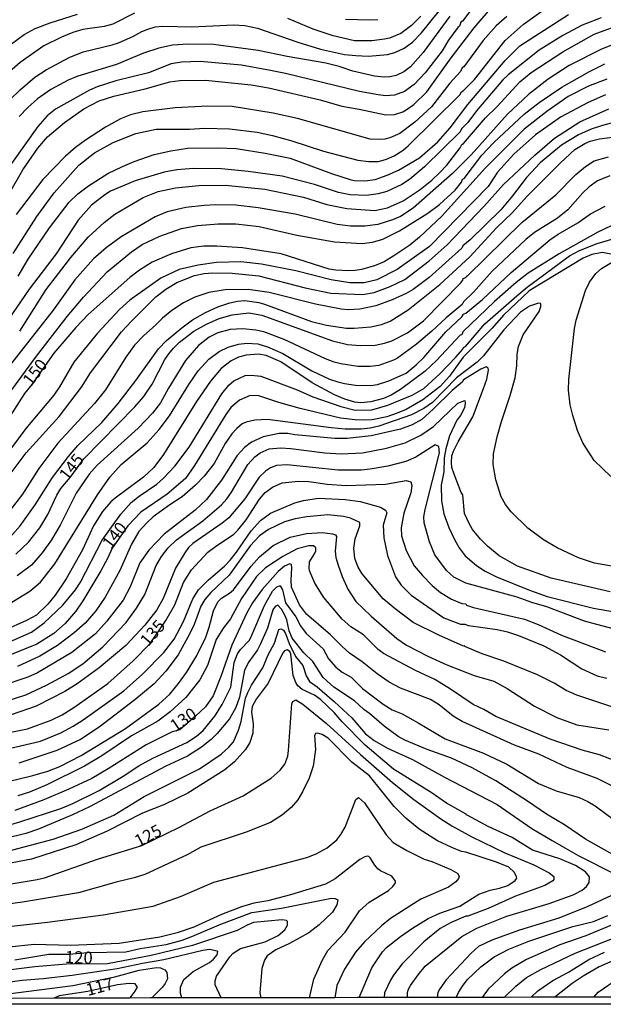
# Model space of a CAD drawing. Units: millimetres. Extents: x 180716 to 183133, y 1668735 to 1671513.
# Drawn here: x 180925 to 181045, y 1668735 to 1668937 of the extents above; entities that cross this region are included whole.
import ezdxf
from ezdxf.enums import TextEntityAlignment as Align

# ---------------------------------------------------------------- set-up
doc = ezdxf.new("R2010")
doc.units = ezdxf.units.MM
doc.header["$MEASUREMENT"] = 0
for name, color, linetype in [('IMAGEM', 7, 'Continuous'), ('V-CURVA_DE_NIVEL', 4, 'Continuous'), ('V-CURVA_MESTRA', 1, 'Continuous'), ('V-TEXTO_DE_ALTIMETRIA', 7, 'Continuous'), ('X-LIMITE_5000', 3, 'Continuous')]:
    doc.layers.add(name, color=color, linetype=linetype)
picture_1 = doc.add_image_def('image1.jpg', size_in_pixel=(4025, 4628))

msp = doc.modelspace()

# ---------------------------------------------------------------- linework, layer by layer
at = {"layer": 'V-CURVA_DE_NIVEL'}
for points in [[(180923.24, 1668920.3), (180925.38, 1668922.37), (180928.42, 1668924.91), (180930.7, 1668926.47), (180935.41, 1668929), (180938.32, 1668930.15), (180944.26, 1668931.55), (180945.54, 1668931.98), (180948.44, 1668933.25), (180950.3, 1668934.33), (180951.54, 1668934.79), (180953.07, 1668935.23), (180954.61, 1668935.38), (180960.58, 1668935.24), (180969.14, 1668935.7), (180971.44, 1668935.51), (180973.99, 1668935), (180982.26, 1668932.11), (180986.89, 1668930.7), (180991.81, 1668929.58), (180994.14, 1668929.35), (180996.73, 1668929.25), (181000.63, 1668929.6), (181002.16, 1668930.02), (181004.04, 1668930.86), (181005.77, 1668932.14), (181007.63, 1668934.04), (181014.13, 1668942.24)], [(181018.32, 1668939.47), (181016, 1668936.43), (181015.63, 1668936.21), (181015.36, 1668935.4), (181015.02, 1668935.15), (181013.14, 1668932.54), (181011.86, 1668930.32), (181008.35, 1668925.85), (181006.1, 1668923.46), (181004.11, 1668922), (181002.06, 1668921.27), (181000.27, 1668921.14), (180998.71, 1668921.3), (180994.88, 1668921.98), (180979.74, 1668925.71), (180976.64, 1668926.32), (180970.73, 1668927.38), (180962.27, 1668928.18), (180958.41, 1668928.04), (180956.33, 1668927.69), (180951.67, 1668925.85), (180944.96, 1668924.18), (180941.13, 1668922.93), (180939.57, 1668922.26), (180932.64, 1668918.36), (180930.94, 1668917.02), (180929.04, 1668914.86), (180921.04, 1668903.69)], [(180922.98, 1668900.82), (180925.91, 1668905.96), (180929.01, 1668910.4), (180930.99, 1668912.71), (180934.44, 1668915.68), (180938.45, 1668918.46), (180941.58, 1668920.07), (180944.55, 1668921.05), (180951, 1668922.58), (180956.08, 1668924.02), (180958.12, 1668924.27), (180963.33, 1668924.3), (180972.68, 1668923.39), (180976.26, 1668922.77), (180986.86, 1668920.32), (180991.27, 1668919.01), (180994.85, 1668918.4), (181000.27, 1668917.21), (181002.09, 1668917.31), (181003.79, 1668917.86), (181004.44, 1668918.22), (181006.05, 1668919.37), (181008.72, 1668921.92), (181013.65, 1668928.89), (181018.38, 1668935.08), (181022.53, 1668939.87)], [(180923.97, 1668888.84), (180928.83, 1668896.41), (180932.33, 1668901.23), (180937.39, 1668906.9), (180940.65, 1668909.44), (180944.42, 1668911.56), (180949.05, 1668913.41), (180953.27, 1668914.28), (180960.07, 1668914.28), (180963.17, 1668914.47), (180968.28, 1668914.34), (180973.93, 1668913.64), (180977.06, 1668913), (180981.02, 1668911.92), (180987.5, 1668909.75), (180994.53, 1668907.95), (180996.79, 1668907.65), (180998.77, 1668907.65), (181000.43, 1668908.11), (181001.97, 1668908.82), (181003.82, 1668910.01), (181004.85, 1668910.87), (181015.46, 1668921.35), (181015.82, 1668921.94), (181016.16, 1668922.11), (181018.46, 1668924.46), (181024.73, 1668932.49), (181028.41, 1668935.72), (181033.29, 1668939.25)], [(181044.38, 1668937.11), (181040.54, 1668935.61), (181036.52, 1668933.47), (181031.73, 1668930.45), (181025.36, 1668925.43), (181024.23, 1668924.38), (181018.84, 1668918.03), (181017.06, 1668915.68), (181015.81, 1668914.38), (181015.53, 1668913.74), (181008.18, 1668906.54), (181005.11, 1668903.97), (181003.58, 1668902.92), (181000.5, 1668901.53), (180998.71, 1668901.07), (180996.35, 1668900.7), (180992.99, 1668900.86), (180990.6, 1668901.31), (180985.71, 1668902.94), (180979.04, 1668904.63), (180972.11, 1668905.6), (180966.61, 1668906.16), (180960.87, 1668906.2), (180957.51, 1668905.95), (180954.89, 1668905.47), (180948.92, 1668903.67), (180943.91, 1668901.57), (180942.71, 1668900.86), (180939.98, 1668898.69), (180937.25, 1668895.67), (180932.75, 1668888.74), (180927.23, 1668881.47), (180921.22, 1668872.84)], [(180922.32, 1668930.82), (180926.21, 1668933.71), (180928.46, 1668934.92), (180931.53, 1668936.1), (180937.14, 1668937.88)], [(180948.79, 1668938.07), (180944.39, 1668935.83), (180942.6, 1668935.35), (180938.22, 1668934.69), (180936.18, 1668934.08), (180933.85, 1668933.15), (180930.27, 1668931.33), (180925.42, 1668927.98), (180922.65, 1668925.56)], [(181025.09, 1668937.4), (181022.91, 1668935.45), (181020.2, 1668932.46), (181016.26, 1668927.07), (181015.92, 1668926.87), (181015.62, 1668926.11), (181013.37, 1668923.7), (181009.65, 1668918.89), (181006.25, 1668915.69), (181003.18, 1668913.41), (181001.14, 1668912.49), (181000.11, 1668912.26), (180999.09, 1668912.14), (180997.05, 1668912.26), (180982.23, 1668916.46), (180977.19, 1668917.6), (180968.79, 1668918.94), (180963.8, 1668918.97), (180957.16, 1668918.65), (180950.52, 1668917.82), (180947.96, 1668917.21), (180945.92, 1668916.42), (180942.86, 1668914.69), (180938.77, 1668912.05), (180936.72, 1668910.54), (180934.68, 1668908.73), (180930.03, 1668903.95), (180924.6, 1668896.79)], [(181007.49, 1668937.47), (181005.57, 1668935.51), (181003.34, 1668933.88), (181001.04, 1668932.96), (180999.99, 1668932.7), (180997.43, 1668932.41), (180993.86, 1668932.39), (180989.48, 1668933.38), (180985.42, 1668934.76), (180980.25, 1668936.99)], [(180992.03, 1668936.85), (180996.95, 1668936.69), (180998.65, 1668936.79)], [(180925.29, 1668872.92), (180930.7, 1668881.4), (180935.76, 1668888.01), (180939.34, 1668892.13), (180942.6, 1668895.19), (180944.8, 1668896.85), (180950.56, 1668900.29), (180953.66, 1668901.53), (180957.23, 1668902.28), (180961.98, 1668902.72), (180967.38, 1668902.81), (180975.52, 1668901.99), (180983.44, 1668900.32), (180988.2, 1668898.85), (180992.29, 1668898), (180998.01, 1668897.64), (181000.63, 1668898.16), (181003.86, 1668899.63), (181007.33, 1668901.92), (181009.69, 1668903.81), (181011.3, 1668905.33), (181012.77, 1668906.94), (181015.54, 1668910.49), (181015.87, 1668911.15), (181016.21, 1668911.32), (181020.71, 1668916.61), (181023.1, 1668918.94), (181027.74, 1668923.98), (181030.04, 1668925.9), (181036.56, 1668930.1), (181042.97, 1668933.72), (181050.06, 1668936.37)], [(181046.36, 1668931.46), (181044.44, 1668930.67), (181037.83, 1668927.32), (181033.53, 1668924.5), (181029.51, 1668921.38), (181025.24, 1668917.39), (181017.77, 1668909.05), (181013.93, 1668905.2), (181005.91, 1668898.08), (181003.28, 1668896.42), (181001.65, 1668895.72), (180998.68, 1668894.78), (180995.99, 1668894.42), (180993.02, 1668894.42), (180990.31, 1668894.78), (180981.69, 1668896.85), (180974.15, 1668898.15), (180969.55, 1668898.69), (180965.5, 1668898.76), (180963.07, 1668898.66), (180959.3, 1668898.24), (180955.5, 1668897.32), (180953.07, 1668896.33), (180946.05, 1668892.24), (180943.03, 1668889.99), (180940.41, 1668887.7), (180936.61, 1668883.44), (180932.18, 1668877.22), (180922.69, 1668865.08)], [(180917.99, 1668853.23), (180928.53, 1668867.48), (180935.01, 1668875.87), (180938.37, 1668879.87), (180943.23, 1668885.04), (180948.18, 1668889.16), (180950.39, 1668890.68), (180953.97, 1668892.37), (180958.44, 1668893.93), (180961.73, 1668894.54), (180965.98, 1668894.9), (180969.58, 1668894.86), (180974.34, 1668894.32), (180982.07, 1668892.57), (180989.77, 1668891.23), (180995.42, 1668890.85), (180997.56, 1668891.12), (180999.67, 1668891.76), (181003.08, 1668893.43), (181008.9, 1668897.07), (181011.29, 1668898.88), (181014.48, 1668901.79), (181015.81, 1668903.45), (181015.98, 1668904.04), (181016.34, 1668904.18), (181019.99, 1668908.96), (181022.43, 1668911.56), (181028.63, 1668917.34), (181031.73, 1668919.77), (181036.31, 1668922.88), (181042.01, 1668926.12), (181045.17, 1668927.66)], [(181045.3, 1668921.3), (181041.76, 1668919.77), (181036.04, 1668916.78), (181030.93, 1668913.11), (181026.52, 1668909.17), (181023.15, 1668905.46), (181021.25, 1668902.54), (181009.26, 1668890.27), (181002.64, 1668885.5), (180998.42, 1668883.43), (180995.87, 1668882.79), (180992.9, 1668882.82), (180989.06, 1668883.44), (180981.88, 1668885.28), (180974.79, 1668886.65), (180970.61, 1668887.07), (180965.62, 1668886.95), (180961.82, 1668886.4), (180957.99, 1668885.53), (180954.19, 1668883.76), (180947.84, 1668879.28), (180945.73, 1668877.34), (180941.22, 1668872.46), (180936.39, 1668866.52), (180933.45, 1668861.47), (180932.27, 1668859.75), (180926.56, 1668852.98), (180923.42, 1668848.7)], [(180921.52, 1668841.13), (180926.65, 1668847.93), (180933.37, 1668855.43), (180937.92, 1668861.45), (180939.82, 1668864.35), (180946.14, 1668872.74), (180948.23, 1668875.04), (180953.17, 1668879.91), (180955.26, 1668881.51), (180957.48, 1668882.85), (180961.09, 1668884.29), (180963.07, 1668884.74), (180964.83, 1668884.86), (180968.79, 1668884.77), (180974.31, 1668884.23), (180983.76, 1668881.77), (180989.03, 1668880.71), (180995.48, 1668880.42), (180997.91, 1668880.85), (181001.2, 1668882.02), (181004.21, 1668883.49), (181009.18, 1668887.33), (181012.86, 1668890.58), (181020.39, 1668898.43), (181024.38, 1668902.94), (181030.78, 1668908.99), (181034.81, 1668912.47), (181040.03, 1668915.79), (181045.97, 1668918.43)], [(181046.45, 1668915.52), (181044.66, 1668915.04), (181042.36, 1668914.28), (181039.78, 1668913.16), (181036.3, 1668911), (181031.92, 1668907.36), (181029.08, 1668904.36), (181026.25, 1668900.62), (181023.84, 1668897.79), (181017.55, 1668891.58), (181016.03, 1668890.37), (181015.83, 1668889.93), (181009.15, 1668883.87), (181005.89, 1668881.43), (181004.46, 1668880.6), (181001.58, 1668879.32), (180998.23, 1668878.11), (180994.94, 1668877.37), (180992.58, 1668877.3), (180991.14, 1668877.42), (180985.87, 1668878.44), (180976.39, 1668880.84), (180972.08, 1668881.45), (180967.38, 1668881.35), (180964.03, 1668880.81), (180961.15, 1668879.85), (180958.85, 1668878.67), (180956.46, 1668877.14), (180954.54, 1668875.57), (180953.11, 1668874.11), (180950.71, 1668872.04), (180948.81, 1668870.05), (180947.05, 1668867.57), (180942.88, 1668860.86), (180940.6, 1668858.09), (180933.13, 1668849.94), (180929.23, 1668844.77), (180925.85, 1668839.5), (180923.34, 1668836.21)], [(180922.26, 1668829.44), (180925.37, 1668832.99), (180928.47, 1668837.3), (180931.99, 1668842.89), (180935.28, 1668847.2), (180937.23, 1668849.48), (180942.12, 1668854.2), (180945.44, 1668858.1), (180949.1, 1668862.78), (180953.71, 1668869.3), (180955.34, 1668871), (180958.5, 1668873.56), (180960.67, 1668875.2), (180963.33, 1668876.7), (180965.88, 1668877.87), (180968.31, 1668878.7), (180969.9, 1668879.05), (180971.44, 1668879.15), (180974.25, 1668878.8), (180975.46, 1668878.46), (180985.04, 1668874.88), (180988.17, 1668874.1), (180992.23, 1668873.54), (180993.79, 1668873.49), (180997.21, 1668873.78), (180999.38, 1668874.29), (181001.17, 1668874.96), (181004.84, 1668877.28), (181011.37, 1668882.45), (181017.49, 1668888.13), (181022.96, 1668894.07), (181026.24, 1668897.19), (181029.22, 1668900.53), (181036.04, 1668907.42), (181039.02, 1668910.12), (181041.06, 1668911.34), (181042.14, 1668911.8), (181044.06, 1668912.3), (181051.34, 1668913.27)], [(181046.2, 1668904.71), (181043.64, 1668903.72), (181041.92, 1668902.44), (181040.65, 1668901.26), (181037.56, 1668897.73), (181035.47, 1668896.08), (181030.71, 1668893.11), (181028.95, 1668891.68), (181022.05, 1668885.18), (181018.22, 1668880.89), (181016.18, 1668878.89), (181015.9, 1668878.39), (181012.66, 1668875.65), (181009.71, 1668872.89), (181006.6, 1668870.21), (181002.7, 1668867.36), (181001.87, 1668866.93), (180998.84, 1668865.86), (180997.08, 1668865.65), (180994.53, 1668865.67), (180991.04, 1668866.21), (180989.7, 1668866.53), (180987.92, 1668867.22), (180979.46, 1668871.18), (180975.33, 1668872.73), (180973.64, 1668873.12), (180971.02, 1668873.4), (180968.43, 1668873.24), (180965.85, 1668872.57), (180964.09, 1668871.67), (180961.92, 1668869.93), (180959.25, 1668866.9), (180955.75, 1668861.22), (180954.12, 1668858.21), (180952.51, 1668856.07), (180949.58, 1668853.04), (180941.13, 1668845.47), (180939.49, 1668843.59), (180936.87, 1668839.69), (180933.58, 1668833.15), (180931.82, 1668830.11), (180929.92, 1668827.49), (180927.68, 1668824.94), (180924.75, 1668822.73)], [(180922.77, 1668816.84), (180927.4, 1668819.59), (180929.54, 1668821.48), (180932.49, 1668825.19), (180941.21, 1668839.34), (180943.78, 1668843.01), (180946.11, 1668845.57), (180951.41, 1668850.03), (180953.87, 1668852.73), (180956, 1668855.53), (180959.94, 1668861.98), (180961.88, 1668864.79), (180964.06, 1668867.18), (180966.17, 1668868.74), (180968.02, 1668869.6), (180970.13, 1668870.21), (180971.79, 1668870.41), (180974.09, 1668870.27), (180976.07, 1668869.71), (180979.17, 1668868.3), (180985.14, 1668864.76), (180988.75, 1668863.05), (180990.44, 1668862.51), (180991.84, 1668862.14), (180994.11, 1668861.84), (180997.24, 1668861.74), (180998.61, 1668862), (181000.88, 1668862.73), (181004.43, 1668864.3), (181006.53, 1668865.97), (181008.05, 1668867.47), (181012.61, 1668872.76), (181015.86, 1668875.84), (181016.17, 1668876.41), (181016.65, 1668876.56), (181020.11, 1668879.35), (181025.99, 1668884.93), (181033.9, 1668891.58), (181035.59, 1668892.8), (181039.59, 1668895.11), (181042.23, 1668896.97), (181045.25, 1668898.53)], [(181047.86, 1668895.19), (181043.74, 1668893.15), (181035.82, 1668888.74), (181029.43, 1668884.75), (181027, 1668882.85), (181022.54, 1668878.96), (181016.06, 1668872.76), (181015.85, 1668872.17), (181015.55, 1668872.09), (181010.68, 1668866.91), (181008.32, 1668864.73), (181003.32, 1668860.94), (181001.36, 1668859.79), (180999.83, 1668859.12), (180997.24, 1668858.43), (180995.2, 1668858.24), (180993.92, 1668858.36), (180991.88, 1668858.96), (180989.77, 1668859.86), (180985.17, 1668862.33), (180978.75, 1668866.6), (180975.78, 1668867.92), (180974.22, 1668868.16), (180971.66, 1668868), (180970.13, 1668867.59), (180968.59, 1668866.79), (180966.59, 1668865.22), (180964.38, 1668862.67), (180961.52, 1668858.47), (180954.73, 1668847.61), (180952.74, 1668844.96), (180950.65, 1668842.95), (180944.85, 1668838.69), (180943.97, 1668837.92), (180942.24, 1668835.92), (180940.42, 1668832.99), (180938.19, 1668828.07), (180934.82, 1668822.13), (180932.59, 1668818.81), (180931.09, 1668816.93), (180928.72, 1668814.73), (180926.7, 1668813.58), (180922.1, 1668811.54)], [(180922.58, 1668808.95), (180927.69, 1668811.19), (180930.32, 1668813.15), (180934.12, 1668816.77), (180936.74, 1668819.92), (180937.73, 1668821.43), (180942.2, 1668830.05), (180946.03, 1668835.38), (180948.1, 1668837.77), (180949.75, 1668839.1), (180953.36, 1668841.56), (180954.77, 1668842.75), (180957.06, 1668845.23), (180959.99, 1668849.14), (180966.69, 1668860.03), (180968.14, 1668861.82), (180969.17, 1668862.7), (180971.51, 1668863.79), (180972.75, 1668863.91), (180974.69, 1668863.66), (180982.14, 1668860.86), (180985.33, 1668859.44), (180991.04, 1668857.46), (180994.01, 1668856.74), (180997.43, 1668856.8), (181000.72, 1668857.75), (181005.67, 1668859.77), (181008.05, 1668861.18), (181011.32, 1668864.15), (181014.63, 1668867.54), (181016.09, 1668869.18), (181016.21, 1668869.55), (181016.59, 1668869.73), (181020.6, 1668874.39), (181027.14, 1668880.15), (181029.25, 1668881.89), (181037.89, 1668888.33), (181039.94, 1668889.44), (181043.61, 1668890.87), (181048.94, 1668892.43)], [(181047.35, 1668824.61), (181043.04, 1668825.37), (181039.78, 1668826.45), (181035.37, 1668828.53), (181032.62, 1668830.16), (181029.35, 1668832.53), (181025.96, 1668835.86), (181024.83, 1668837.39), (181023.92, 1668838.96), (181022.84, 1668842.41), (181022.31, 1668845.54), (181022.36, 1668847.74), (181023.09, 1668851.22), (181023.97, 1668854.41), (181025.79, 1668859.68), (181026.81, 1668863.36), (181027.13, 1668865.78), (181027.19, 1668868.18), (181027.48, 1668869.74), (181028.42, 1668872.11), (181031.68, 1668876.9), (181032.05, 1668877.92), (181032.07, 1668878.43), (181032, 1668878.57), (181031.57, 1668878.64), (181029.69, 1668878.03), (181027.91, 1668876.8), (181024.43, 1668873.16), (181020.31, 1668867.84), (181019, 1668866.56), (181014.78, 1668863.34), (181009.88, 1668858.27), (181008.1, 1668857.05), (181005.54, 1668855.77), (180998.87, 1668853.44), (180997.08, 1668853), (180995.26, 1668852.8), (180991.94, 1668852.78), (180989.1, 1668853.06), (180976.04, 1668854.78), (180973.45, 1668854.65), (180971.66, 1668854.27), (180970.89, 1668853.89), (180969.74, 1668852.96), (180968.72, 1668851.84), (180967.36, 1668849.88), (180965.13, 1668845.79), (180963.05, 1668843.18), (180961.33, 1668841.36), (180958.6, 1668838.97), (180956.04, 1668837.34), (180952.64, 1668834.82), (180951.32, 1668833.65), (180949.67, 1668831.87), (180948.17, 1668829.25), (180945.81, 1668823.82), (180942.81, 1668818.39), (180940.87, 1668815.58), (180938.72, 1668813.06), (180936.44, 1668811.06), (180933.02, 1668808.51), (180929.41, 1668806.27), (180924.81, 1668804.16)], [(181046.26, 1668819.49), (181034.13, 1668822.25), (181027.27, 1668824.76), (181023.49, 1668826.87), (181021.09, 1668828.82), (181019.67, 1668830.25), (181018.04, 1668832.26), (181017.34, 1668833.46), (181016.43, 1668835.51), (181016.05, 1668839.39), (181015.71, 1668839.82), (181014.28, 1668843.56), (181013.83, 1668844.99), (181013.73, 1668845.95), (181013.84, 1668847.36), (181014.16, 1668848.31), (181015.08, 1668850.23), (181018.08, 1668855.37), (181020.31, 1668861.15), (181020.95, 1668863.04), (181021.35, 1668864.89), (181021.27, 1668865.32), (181020.87, 1668865.61), (181019.75, 1668865.13), (181016.18, 1668862.89), (181015.95, 1668862.46), (181013.86, 1668860.75), (181010.08, 1668856.96), (181007.66, 1668854.78), (181005.67, 1668853.7), (181003.31, 1668852.83), (180997.27, 1668851.43), (180992.35, 1668850.93), (180989.83, 1668850.92), (180981.66, 1668851.66), (180980.22, 1668851.92), (180978.43, 1668851.91), (180975.14, 1668851.24), (180972.79, 1668850.12), (180971.34, 1668849.04), (180969.84, 1668847.43), (180966.6, 1668842.37), (180963.53, 1668838.39), (180961.26, 1668836.24), (180954.86, 1668831.32), (180951.76, 1668828.05), (180949.91, 1668825.42), (180947.9, 1668820.5), (180946.51, 1668817.75), (180943.16, 1668813.47), (180940.79, 1668810.9), (180936, 1668807.05), (180928.93, 1668802.85), (180926.95, 1668801.99), (180921.24, 1668800.11)], [(180922.13, 1668796.96), (180926.57, 1668798.4), (180930.75, 1668800.36), (180935.22, 1668802.76), (180938.25, 1668804.74), (180942.33, 1668808.2), (180947.13, 1668813.22), (180949.23, 1668816.12), (180950.9, 1668818.93), (180953.26, 1668824.87), (180954.35, 1668826.73), (180955.69, 1668828.51), (180957.39, 1668830.14), (180962.8, 1668834.05), (180966.61, 1668837.31), (180967.75, 1668838.54), (180968.71, 1668839.88), (180972.04, 1668845.54), (180973.46, 1668847.13), (180974.52, 1668847.97), (180976.39, 1668848.75), (180978.72, 1668848.97), (180980.83, 1668848.88), (180987.79, 1668847.99), (180991.14, 1668847.79), (180995.52, 1668847.98), (181000.43, 1668848.9), (181004.27, 1668850.03), (181007.49, 1668851.56), (181010.04, 1668853.37), (181015.01, 1668858.13), (181016.44, 1668858.68), (181016.56, 1668858.17), (181016.4, 1668857.19), (181015.58, 1668855.61), (181014.86, 1668854.67), (181013.36, 1668851.48), (181012.55, 1668848.79), (181012.23, 1668846.91), (181012.17, 1668844.04), (181011.64, 1668841.35), (181011.69, 1668838.1), (181012.18, 1668835.44), (181013.2, 1668832.67), (181014.42, 1668830.09), (181015.34, 1668828.5), (181016.54, 1668826.89), (181018.86, 1668824.9), (181020.65, 1668823.75), (181022.98, 1668822.54), (181029.69, 1668819.79), (181033.33, 1668818.5), (181042.84, 1668816.15), (181052.17, 1668814.49)], [(181049.42, 1668811.23), (181043.48, 1668812.77), (181040.99, 1668813.5), (181033.29, 1668816.43), (181030.23, 1668817.29), (181027.21, 1668818.38), (181016.65, 1668821.29), (181014.21, 1668822.47), (181012.71, 1668823.85), (181010.36, 1668827.08), (181009.26, 1668829.76), (181008.15, 1668833.62), (181008.09, 1668834.84), (181008.35, 1668836.34), (181011.26, 1668847.96), (181011.15, 1668849.26), (181010.41, 1668849.58), (181006.44, 1668847.06), (181004.36, 1668846.16), (181000.72, 1668845.23), (180997.11, 1668844.59), (180995.32, 1668844.38), (180990.5, 1668844.43), (180980, 1668845.52), (180977.92, 1668845.39), (180976.64, 1668844.91), (180975.63, 1668844.21), (180974.37, 1668843.01), (180971.42, 1668838.57), (180968.12, 1668834.64), (180966.77, 1668833.52), (180960.77, 1668829.36), (180959.9, 1668828.56), (180959.09, 1668827.47), (180957.24, 1668824.3), (180954.69, 1668818.1), (180953.35, 1668815.8), (180950.92, 1668812.67), (180947.02, 1668808.51), (180941.56, 1668803.91), (180937.07, 1668800.65), (180934.56, 1668799.05), (180928.68, 1668796.03), (180923.57, 1668794.31)], [(180921.33, 1668786.98), (180929.57, 1668788.87), (180933.69, 1668790.56), (180936.24, 1668791.93), (180938.32, 1668793.27), (180946.61, 1668799.21), (180950.42, 1668802.61), (180954.81, 1668807.08), (180956.95, 1668809.77), (180958.84, 1668813.41), (180960.73, 1668818.07), (180961.93, 1668819.86), (180963.96, 1668821.97), (180967.25, 1668824.74), (180968.42, 1668825.97), (180969.73, 1668827.62), (180972.7, 1668832), (180974.59, 1668834.09), (180976.69, 1668835.59), (180981.62, 1668837.7), (180983.41, 1668838.22), (180986.51, 1668838.7), (180991.97, 1668838.37), (180995.04, 1668838), (180999.19, 1668836.83), (181000.19, 1668836.23), (181000.48, 1668835.7), (180999.75, 1668833.15), (180999.87, 1668830.56), (181000.64, 1668826.92), (181002.25, 1668822.57), (181003.42, 1668820.82), (181005.46, 1668818.82), (181012.2, 1668814.13), (181015.57, 1668812.86), (181016.45, 1668812.84), (181017.2, 1668812.59), (181023.08, 1668811.76), (181025.18, 1668811.29), (181027.48, 1668810.52), (181032.66, 1668808.39), (181036.04, 1668806.57), (181040.45, 1668803.73), (181043.55, 1668802.26), (181045.59, 1668801.78)], [(181053.45, 1668793.61), (181039.39, 1668798.3), (181037.2, 1668799.28), (181034.76, 1668800.75), (181031.33, 1668802.44), (181024.45, 1668805.25), (181020.04, 1668806.76), (181016.48, 1668808.25), (181016.43, 1668808.39), (181016.19, 1668808.32), (181011.13, 1668810.59), (181005.89, 1668813.17), (181002.19, 1668815.99), (180999.75, 1668818.07), (180995.47, 1668823.15), (180994.65, 1668824.52), (180993.97, 1668826.34), (180993.74, 1668828.42), (180994.03, 1668830.37), (180994.99, 1668832.99), (180994.96, 1668833.7), (180993.02, 1668834.58), (180991.65, 1668834.95), (180988.43, 1668835.25), (180984.12, 1668834.87), (180981.69, 1668834.41), (180979.55, 1668833.81), (180976.29, 1668832.23), (180974.42, 1668830.93), (180972.49, 1668828.93), (180968.2, 1668822.89), (180964.44, 1668819.35), (180963.19, 1668817.91), (180962.43, 1668816.54), (180961.04, 1668812.8), (180960.15, 1668810.92), (180957.75, 1668806.58), (180955.23, 1668803.22), (180952.85, 1668800.66), (180948.89, 1668797.36), (180941.58, 1668791.75), (180937.78, 1668789.23), (180932.92, 1668786.95), (180925.1, 1668784.36)], [(180915.3, 1668778.74), (180927.97, 1668781.82), (180931.04, 1668782.75), (180933.5, 1668783.69), (180937.9, 1668785.91), (180946.97, 1668791.47), (180953.79, 1668796.48), (180956.08, 1668798.51), (180957.85, 1668800.68), (180959.48, 1668802.97), (180961.49, 1668806.29), (180963.41, 1668810.18), (180964.11, 1668812.23), (180964.98, 1668815.61), (180965.88, 1668817.4), (180966.63, 1668818.15), (180968.28, 1668819.19), (180969.06, 1668819.91), (180972.73, 1668824.75), (180974.43, 1668826.67), (180977.18, 1668828.99), (180980.68, 1668830.67), (180984.02, 1668831.42), (180987.34, 1668831.66), (180989.38, 1668831.4), (180990.01, 1668831.13), (180990.2, 1668830.81), (180989.94, 1668827.81), (180990.08, 1668826.53), (180990.55, 1668824.94), (180991.36, 1668822.64), (180992.54, 1668820.05), (180994.14, 1668817.53), (180997.3, 1668814.51), (181002.54, 1668809.92), (181004.5, 1668808.55), (181008.9, 1668806.28), (181012.79, 1668804.5), (181018.41, 1668802.32), (181022.41, 1668801.16), (181025.15, 1668799.64), (181030.75, 1668796.06), (181035.35, 1668793.72), (181039.39, 1668792.26), (181045.94, 1668791.2)], [(181050.44, 1668783.6), (181044.03, 1668786.07), (181040.48, 1668787.06), (181033.97, 1668789.29), (181022.82, 1668793.92), (181020.36, 1668795.38), (181018.16, 1668796.4), (181013.56, 1668799.53), (181010.33, 1668801.49), (181006.37, 1668803.38), (180999.79, 1668806.87), (180998.69, 1668807.69), (180995.7, 1668810.66), (180993.13, 1668812.29), (180991.35, 1668813.87), (180987.58, 1668818.3), (180985.74, 1668821.27), (180984.72, 1668823.63), (180984.59, 1668824.24), (180984.67, 1668825.66), (180985.7, 1668827.27), (180985.93, 1668827.88), (180985.92, 1668828.51), (180985.47, 1668828.88), (180984.53, 1668828.91), (180982.14, 1668828.29), (180979.17, 1668826.71), (180975.62, 1668824.38), (180973.8, 1668822.59), (180970.73, 1668818.1), (180968.48, 1668813.92), (180967.06, 1668812.1), (180965.54, 1668809.74), (180963.77, 1668804.4), (180962.2, 1668801.43), (180959.33, 1668797.86), (180956.14, 1668794.89), (180953.59, 1668792.95), (180948.19, 1668789.95), (180942.15, 1668785.87), (180938.58, 1668783.77), (180930.85, 1668779.96), (180927.27, 1668778.44), (180924.91, 1668777.67)], [(180921.11, 1668771.14), (180925.35, 1668772.36), (180933.72, 1668775.08), (180936.21, 1668776.09), (180941.55, 1668778.74), (180946.5, 1668781.69), (180949.73, 1668783.82), (180952.56, 1668785.42), (180959.56, 1668788.61), (180961.51, 1668789.92), (180962.85, 1668791.07), (180965.29, 1668793.99), (180966.79, 1668796.39), (180968.53, 1668799.93), (180969.25, 1668804.98), (180969.9, 1668806.77), (180970.49, 1668807.66), (180972.27, 1668809.53), (180972.67, 1668810.15), (180975.46, 1668816.67), (180977.07, 1668819.64), (180977.95, 1668820.51), (180978.53, 1668820.71), (180978.68, 1668820.69), (180979.1, 1668819.89), (180979.76, 1668817.24), (180981.88, 1668814.38), (180982.83, 1668812.48), (180983.94, 1668810.93), (180987.48, 1668807.82), (180988.52, 1668805.74), (180990.05, 1668804.02), (180991.35, 1668803.01), (180993.22, 1668801.99), (180995.5, 1668799.67), (180999.76, 1668796.43), (181001.58, 1668795.33), (181003.63, 1668794.46), (181006.92, 1668792.67), (181012.47, 1668789.36), (181020.3, 1668786.41), (181025.06, 1668784.17), (181031.57, 1668780.24), (181035.15, 1668778.72), (181039.91, 1668777.31), (181041.69, 1668776.54), (181043.16, 1668775.66), (181047.14, 1668772.69)], [(181048.38, 1668764.76), (181041.18, 1668768.82), (181036.9, 1668771.73), (181033.23, 1668773.9), (181029.33, 1668776.62), (181022.8, 1668780.74), (181018, 1668783.39), (181013.72, 1668785.39), (181008.77, 1668787.19), (181004.2, 1668789.1), (181002.84, 1668789.87), (180999.95, 1668791.96), (180996.98, 1668794.52), (180995.77, 1668795.36), (180993.88, 1668797.14), (180989.61, 1668799.93), (180987.48, 1668801.93), (180985.32, 1668805.23), (180983.5, 1668806.99), (180981.13, 1668810.02), (180980.52, 1668811.46), (180979.98, 1668813.73), (180979.6, 1668814.69), (180978.93, 1668815.9), (180978.17, 1668816.75), (180977.64, 1668816.49), (180977.17, 1668815.8), (180976.08, 1668812.07), (180974.65, 1668808.84), (180973.98, 1668807.63), (180972.2, 1668805.11), (180971.34, 1668803.45), (180970.35, 1668797.92), (180969.6, 1668795.75), (180968.29, 1668793.48), (180965.72, 1668790.43), (180964.48, 1668789.2), (180962.54, 1668787.62), (180959.65, 1668785.83), (180955.21, 1668783.76), (180939.6, 1668775.4), (180936.12, 1668773.76), (180929.15, 1668770.82), (180926.57, 1668769.97), (180918.42, 1668767.98)], [(180921.59, 1668766), (180932.12, 1668768.79), (180938.03, 1668770.82), (180944.55, 1668773.71), (180950.77, 1668777.57), (180962.09, 1668783.24), (180966.55, 1668786.21), (180968.15, 1668787.62), (180969.06, 1668788.76), (180970.11, 1668791.12), (180970.65, 1668792.91), (180971.55, 1668797.67), (180972.03, 1668798.85), (180972.76, 1668800.35), (180975.13, 1668803.89), (180976.21, 1668806.58), (180977.47, 1668808.94), (180978.38, 1668811.75), (180978.78, 1668811.9), (180979.3, 1668811.6), (180979.72, 1668810.95), (180980.47, 1668808.91), (180981.78, 1668806.22), (180983.3, 1668804.4), (180983.94, 1668802.26), (180984.64, 1668801.09), (180986.2, 1668800.04), (180989.8, 1668796.93), (180993.36, 1668793.64), (180996.15, 1668790.4), (180997.88, 1668788.99), (181000.66, 1668787.47), (181005.74, 1668785.14), (181012.28, 1668781.47), (181023.08, 1668775.87), (181030.2, 1668771), (181034.35, 1668768.5), (181039.71, 1668765.44), (181047.41, 1668761.57)], [(181004.71, 1668736.36), (181004.7, 1668737.35), (181004.94, 1668738.08), (181005.34, 1668738.78), (181006.9, 1668741.02), (181008.34, 1668742.75), (181015.86, 1668748.85), (181018.95, 1668750.58), (181025.1, 1668753.04), (181033.77, 1668755.62), (181038.69, 1668757.42), (181040.51, 1668758.35), (181041.39, 1668759.08), (181041.93, 1668759.95), (181042.03, 1668761.07), (181041.17, 1668762.12), (181039.15, 1668763.38), (181035.91, 1668764.76), (181030.32, 1668766.52), (181026.17, 1668769.14), (181021.26, 1668771.38), (181016.98, 1668773.75), (181016.84, 1668773.71), (181016.72, 1668773.92), (181012.71, 1668776.17), (181009.6, 1668778.36), (181001.87, 1668783.13), (180996.07, 1668788.03), (180991.36, 1668792.84), (180989.7, 1668794.76), (180986.88, 1668797.42), (180985.65, 1668798.33), (180983.14, 1668799.45), (180982.29, 1668800.2), (180981.84, 1668800.89), (180981.3, 1668802.36), (180980.81, 1668806.8), (180980.63, 1668807.26), (180980.06, 1668807.58), (180979.55, 1668807.4), (180979.22, 1668806.99), (180976.16, 1668800.76), (180973.76, 1668797.47), (180972.93, 1668796), (180972.77, 1668794.79), (180973.09, 1668792.46), (180973.05, 1668790.51), (180972.45, 1668788.6), (180971.58, 1668787.16), (180969.29, 1668784.62), (180967.3, 1668782.99), (180959.72, 1668778.23), (180954.96, 1668775.87), (180950.42, 1668774.15), (180943.24, 1668770.47), (180936.79, 1668767.61), (180927.72, 1668764.7), (180915.07, 1668762.28)], [(180994.83, 1668736.34), (180997.42, 1668742.45), (180999.58, 1668745.69), (181000.46, 1668746.6), (181003.32, 1668748.87), (181005.77, 1668750.59), (181008.93, 1668752.51), (181011.32, 1668753.66), (181015.44, 1668755.09), (181019.37, 1668757.52), (181021.68, 1668758.38), (181023.59, 1668758.73), (181025.25, 1668759.28), (181026.78, 1668760.32), (181027.1, 1668760.84), (181027.08, 1668761.07), (181026.65, 1668761.97), (181025.47, 1668763.06), (181022.95, 1668764.12), (181016.67, 1668766.13), (181015.76, 1668766.3), (181013.81, 1668767.12), (181010.88, 1668768.47), (181007.1, 1668770.84), (181004.36, 1668773.09), (181001.99, 1668775.48), (180996.97, 1668781.79), (180993.36, 1668784.57), (180988.47, 1668789.5), (180987.24, 1668790.27), (180986.29, 1668790.53), (180985.87, 1668790.48), (180985.69, 1668790), (180985.87, 1668787.19), (180985.39, 1668783.77), (180984.59, 1668781.28), (180983.22, 1668778.47), (180982.25, 1668776.88), (180980.89, 1668775.29), (180979.1, 1668773.77), (180976.64, 1668772.2), (180971.69, 1668770.25), (180962.4, 1668767.15), (180959.59, 1668765.6), (180950.93, 1668761.59), (180948.76, 1668760.86), (180945.06, 1668759.97), (180937.33, 1668757.77), (180925.87, 1668755.92), (180917.24, 1668754.76)], [(180905.14, 1668748.92), (180931.01, 1668751.82), (180942.38, 1668753.27), (180952.66, 1668755.09), (180958.22, 1668757.04), (180965.08, 1668759.97), (180984.08, 1668765.04), (180986, 1668765.81), (180988.25, 1668767.05), (180990.23, 1668768.65), (180991.09, 1668769.75), (180991.94, 1668771.29), (180994.17, 1668776.94), (180994.72, 1668777.34), (180995.9, 1668776.23), (181000.35, 1668769.72), (181001.77, 1668768.15), (181004.59, 1668766.46), (181008.16, 1668764.67), (181009.69, 1668764.25), (181013.59, 1668762.6), (181015.03, 1668761.79), (181015.3, 1668761.13), (181015.19, 1668760.71), (181014.64, 1668760.04), (181013.11, 1668758.94), (181007.43, 1668756.52), (181001.26, 1668752.56), (180999.41, 1668751.04), (180995.9, 1668747.75), (180994.07, 1668745.66), (180991.83, 1668742.16), (180990.27, 1668738.84), (180989.87, 1668736.32)], [(180984.66, 1668736.32), (180985.52, 1668740.12), (180987.3, 1668744.08), (180988.44, 1668745.98), (180991.94, 1668749.71), (180994.87, 1668754.12), (180996.85, 1668755.92), (181000.85, 1668758.27), (181001.73, 1668759.09), (181002.27, 1668759.85), (181002.3, 1668760.2), (181001.5, 1668761.21), (180999.2, 1668762.31), (180998.67, 1668762.72), (180998.03, 1668763.46), (180997.09, 1668765), (180996.79, 1668765.28), (180996.47, 1668765.31), (180995.96, 1668765.2), (180994.94, 1668764.63), (180989.94, 1668760.7), (180987.92, 1668759.58), (180980.73, 1668757.38), (180976.1, 1668756.18), (180973.26, 1668755.69), (180970.7, 1668754.95), (180966.61, 1668753.36), (180960.96, 1668750.74), (180957.58, 1668749.63), (180954, 1668748.72), (180945.7, 1668747.42), (180935.7, 1668746.98), (180928.26, 1668747.19), (180917.98, 1668746.15)], [(181046.52, 1668757.25), (181041.69, 1668755.02), (181035.75, 1668752.62), (181027.67, 1668750.13), (181021.99, 1668748.07), (181019.28, 1668746.81), (181017.77, 1668745.47), (181012.63, 1668739.96), (181011.37, 1668738.11), (181010.96, 1668737.36), (181010.79, 1668736.38)], [(180924.3, 1668744.06), (180931.26, 1668745.21), (180935.45, 1668745.24), (180939.18, 1668745.6), (180947.04, 1668745.72), (180949.94, 1668746.41), (180955.28, 1668747.22), (180958.54, 1668748.1), (180960.58, 1668748.83), (180966.12, 1668751.25), (180972.87, 1668753.75), (180978.94, 1668754.66), (180989.19, 1668756.71), (180989.9, 1668756.66), (180990.45, 1668756.39), (180990.26, 1668755.32), (180989.34, 1668753.85), (180986.64, 1668751.26), (180984.5, 1668749.59), (180980.54, 1668747.4), (180977.73, 1668746.12), (180976, 1668744.9), (180975.44, 1668743.98), (180974.91, 1668742.32), (180974.47, 1668737.3), (180974.66, 1668736.3)], [(181014.71, 1668736.37), (181015.2, 1668737.37), (181016.01, 1668738.71), (181016.96, 1668739.97), (181019.75, 1668742.64), (181022.51, 1668744.67), (181025.5, 1668746.28), (181029.56, 1668747.91), (181038.63, 1668750.91), (181042.81, 1668751.96), (181045.75, 1668753.14)], [(181048.14, 1668751.85), (181041.28, 1668748.99), (181035.91, 1668747.14), (181029.11, 1668744.16), (181026.08, 1668742.37), (181024.58, 1668741.2), (181021.25, 1668738.03), (181020.03, 1668736.37)], [(181055.46, 1668747.72), (181043.99, 1668742.63), (181040.7, 1668740.71), (181038.47, 1668739.21), (181034.92, 1668736.43)], [(180958.48, 1668736.27), (180958.2, 1668737.27), (180958.24, 1668738.49), (180958.9, 1668740.05), (180960.86, 1668741.65), (180964.15, 1668743.5), (180965.02, 1668744.2), (180965.75, 1668745.1), (180965.86, 1668745.75), (180965.72, 1668745.85), (180964.16, 1668746.17), (180962.81, 1668746.01), (180954.83, 1668744.07), (180950.42, 1668743.33), (180945.28, 1668742.22), (180936.02, 1668740.85), (180930.11, 1668740.15), (180925.77, 1668739.82), (180917.79, 1668738.74)], [(181030.07, 1668736.39), (181031.45, 1668737.74), (181034.52, 1668739.82), (181037.73, 1668741.58), (181041.87, 1668744.16), (181045.08, 1668745.63)], [(180900.11, 1668736.19), (180900.26, 1668737.17), (180900.47, 1668738.06), (180900.88, 1668738.6), (180901.32, 1668738.84), (180902.01, 1668738.67), (180902.58, 1668738.31), (180905.24, 1668737.26), (180907.09, 1668736.88), (180911.85, 1668736.69), (180922.38, 1668737.05), (180936.15, 1668738.81), (180944.77, 1668740.61), (180949.75, 1668741.95), (180953.3, 1668742.51), (180954.13, 1668742.41), (180955, 1668742.02), (180955.44, 1668741.48), (180955.55, 1668740.16), (180955.1, 1668739.22), (180954.48, 1668738.42), (180952.77, 1668736.7), (180952.39, 1668736.26)], [(180947.95, 1668736.26), (180948.92, 1668737.62), (180949.44, 1668738.5), (180948.96, 1668739.15), (180947.73, 1668739.22), (180945.34, 1668738.98), (180939.26, 1668737.58), (180933.39, 1668736.68), (180932.36, 1668736.24)], [(181042.9, 1668736.44), (181043.78, 1668737.47), (181047.92, 1668740.29)]]:
    msp.add_lwpolyline(points, dxfattribs=at)
at = {"layer": 'V-CURVA_MESTRA'}
for points in [[(180924.95, 1668884.19), (180927.01, 1668887.66), (180931.37, 1668894.08), (180935.41, 1668899.31), (180937.23, 1668901.07), (180939.4, 1668902.7), (180943.38, 1668905.2), (180946.35, 1668906.66), (180948.74, 1668907.68), (180952.82, 1668909.08), (180956.24, 1668909.85), (180959.65, 1668910.36), (180965.88, 1668910.46), (180969.65, 1668910.3), (180975.59, 1668909.37), (180980.7, 1668908.36), (180989.19, 1668905.23), (180992.99, 1668903.94), (180993.82, 1668903.8), (180995.96, 1668903.69), (180998.1, 1668903.99), (181000.59, 1668904.85), (181002.92, 1668905.92), (181007.22, 1668908.43), (181010.97, 1668911.67), (181013.46, 1668914.58), (181017.08, 1668919.31), (181024.75, 1668928.38), (181027.75, 1668931.36), (181037.68, 1668937.78)], [(181013.41, 1668937.46), (181007.97, 1668930), (181005.35, 1668927.09), (181003.96, 1668926.02), (181002.38, 1668925.29), (181001.14, 1668924.99), (180999.95, 1668924.94), (180997.94, 1668925.16), (180993.54, 1668926.2), (180990.73, 1668927.13), (180987.98, 1668927.81), (180980.06, 1668929.17), (180974.12, 1668930.42), (180964.99, 1668931.63), (180959.78, 1668931.73), (180956.56, 1668931.52), (180953.81, 1668930.91), (180950.62, 1668929.87), (180945.09, 1668927.54), (180937.17, 1668925.12), (180935.19, 1668924.32), (180931.65, 1668922.42), (180928.93, 1668920.5), (180926.93, 1668918.76), (180925.16, 1668916.86)], [(181045.59, 1668924.56), (181041.82, 1668923.12), (181037.67, 1668920.97), (181033.24, 1668917.93), (181028.66, 1668914.26), (181020.68, 1668906.36), (181011.78, 1668896.45), (181007.2, 1668892.14), (181005.22, 1668890.51), (181001.93, 1668888.3), (180999.95, 1668887.13), (180997.97, 1668886.3), (180995.32, 1668885.53), (180994.01, 1668885.32), (180992.67, 1668885.23), (180990.05, 1668885.37), (180988.71, 1668885.59), (180978.85, 1668888.76), (180970.93, 1668889.99), (180965.66, 1668890.29), (180963.01, 1668890.29), (180960.36, 1668889.96), (180956.4, 1668888.76), (180952.44, 1668887.05), (180949.82, 1668885.42), (180947.84, 1668883.92), (180939.32, 1668876.32), (180936.82, 1668873.67), (180932.28, 1668868.4), (180927.79, 1668861.95), (180926.31, 1668860.1), (180923.63, 1668855.98)], [(180924.51, 1668827.17), (180927.13, 1668829.66), (180929.44, 1668832.6), (180930.05, 1668833.59), (180931.05, 1668835.35), (180932.92, 1668839.31), (180933.75, 1668840.65), (180935.65, 1668842.93), (180938.46, 1668846.74), (180948.85, 1668857.41), (180950.71, 1668859.52), (180952.43, 1668862.06), (180955.03, 1668867.09), (180955.82, 1668868.24), (180956.79, 1668869.44), (180958.05, 1668870.65), (180960.96, 1668872.89), (180963.59, 1668874.36), (180966.14, 1668875.46), (180968.82, 1668876.22), (180972.24, 1668876.64), (180974.89, 1668876.16), (180989.35, 1668870.9), (180992.42, 1668870.14), (180995.07, 1668869.93), (180998.1, 1668870.06), (181000.02, 1668870.44), (181001.55, 1668870.94), (181004.7, 1668872.52), (181007.98, 1668875.02), (181015.66, 1668882.77), (181016.11, 1668883.47), (181016.06, 1668883.6), (181016.77, 1668883.97), (181016.86, 1668884.21), (181017.05, 1668884.25), (181028.18, 1668895.15), (181035.1, 1668900.81), (181039.21, 1668905.03), (181041.16, 1668906.64), (181042.95, 1668907.79), (181045.88, 1668908.61)], [(181046.77, 1668888.63), (181044.63, 1668889.01), (181042.49, 1668888.63), (181040.7, 1668887.85), (181029.63, 1668881.14), (181024.37, 1668876.18), (181022.07, 1668873.48), (181016.11, 1668867.6), (181013.35, 1668863.68), (181011.39, 1668861.55), (181007.87, 1668858.82), (181004.43, 1668856.85), (181002.64, 1668856.1), (181000.5, 1668855.37), (180997.5, 1668854.76), (180995.71, 1668854.64), (180994.01, 1668854.73), (180990.98, 1668855.06), (180982.74, 1668857.04), (180978.37, 1668858.26), (180974.25, 1668859.62), (180972.49, 1668859.7), (180970.35, 1668858.77), (180968.54, 1668857.24), (180967.52, 1668855.85), (180961.09, 1668845.34), (180959.27, 1668842.71), (180955.52, 1668839.47), (180950.1, 1668835.83), (180947.41, 1668833.01), (180944.22, 1668828.4), (180943.36, 1668826.42), (180941.91, 1668823.76), (180938.26, 1668817.66), (180936.77, 1668815.55), (180934.6, 1668812.98), (180932.31, 1668810.93), (180928.77, 1668808.79), (180921.55, 1668805.82)], [(181046.35, 1668843.14), (181042.98, 1668846.4), (181040.65, 1668850.01), (181039.55, 1668852.56), (181038.61, 1668855.63), (181038.07, 1668857.8), (181037.73, 1668860.83), (181037.76, 1668863), (181038.93, 1668873.42), (181039.3, 1668875.14), (181041.18, 1668881.21), (181042.01, 1668882.96), (181043.29, 1668884.73), (181044.5, 1668885.74), (181046.55, 1668886.97)], [(180917.56, 1668789.55), (180926.89, 1668791.39), (180931.77, 1668793.19), (180933.99, 1668794.29), (180936.4, 1668795.75), (180943.35, 1668800.7), (180948.54, 1668805.33), (180952, 1668808.92), (180955.26, 1668813.58), (180957.1, 1668816.79), (180958.83, 1668821.39), (180960.5, 1668823.98), (180963.86, 1668827.58), (180965.67, 1668828.99), (180969.06, 1668831.24), (180969.97, 1668832.1), (180971.66, 1668834.23), (180974.44, 1668838.49), (180975.6, 1668839.82), (180977.06, 1668840.94), (180979.04, 1668841.84), (180982.42, 1668842.15), (180984.5, 1668842.12), (180988.3, 1668841.56), (180992.16, 1668841.25), (181000.24, 1668841.56), (181004.46, 1668842.28), (181005.4, 1668841.99), (181005.64, 1668841.24), (181005.42, 1668839.79), (181004.01, 1668835.57), (181003.43, 1668832.6), (181003.53, 1668830.94), (181004.43, 1668827.97), (181006.07, 1668824.84), (181007.79, 1668822.84), (181009.79, 1668820.8), (181011.51, 1668819.33), (181013.72, 1668817.96), (181015.86, 1668817.09), (181016.65, 1668817.01), (181016.82, 1668816.76), (181018.22, 1668816.3), (181028.7, 1668813.85), (181031.47, 1668812.78), (181036.26, 1668810.58), (181045.27, 1668807.21)], [(181046.87, 1668779.62), (181043.55, 1668781.2), (181037.43, 1668783.5), (181031.6, 1668786.21), (181026.65, 1668788.07), (181015.92, 1668792.91), (181014.07, 1668793.99), (181011.21, 1668796.34), (181009.44, 1668797.39), (181003.31, 1668799.72), (181001, 1668800.94), (180998.55, 1668802.66), (180995.43, 1668805.17), (180992.83, 1668806.94), (180991.26, 1668808.33), (180988.98, 1668810.68), (180984.07, 1668814.91), (180982.59, 1668816.79), (180981, 1668820.47), (180980.89, 1668821.9), (180981.06, 1668824.43), (180980.97, 1668825.11), (180980.6, 1668825.22), (180979.53, 1668824.76), (180978.24, 1668823.66), (180974.93, 1668819.94), (180973.01, 1668817.24), (180971.85, 1668815.17), (180968.72, 1668808.56), (180966.5, 1668802.1), (180964.89, 1668798.14), (180963.37, 1668795.94), (180961.39, 1668794.04), (180958.1, 1668791.18), (180956.51, 1668790.77), (180951.22, 1668788.13), (180943.43, 1668783.18), (180940.04, 1668781.26), (180935.38, 1668779.03), (180930.27, 1668776.84), (180924.33, 1668774.7)], [(180918.52, 1668758.85), (180928.84, 1668760.52), (180930.4, 1668760.91), (180941.23, 1668764.71), (180950.28, 1668767.53), (180957.9, 1668771.16), (180964.28, 1668774.62), (180971.05, 1668777.69), (180976.83, 1668781.31), (180978.67, 1668782.92), (180979.59, 1668784.19), (180980.2, 1668785.79), (180980.38, 1668787), (180981.03, 1668796.52), (180981.24, 1668797.03), (180981.89, 1668797.38), (180983.31, 1668796.48), (180988.15, 1668792.51), (180995.08, 1668786.15), (181001.69, 1668780.39), (181006, 1668776.9), (181011.56, 1668772.96), (181013.79, 1668771.52), (181017.9, 1668769.3), (181024.67, 1668766.03), (181030.61, 1668763.51), (181033.77, 1668761.91), (181034.72, 1668761.12), (181034.73, 1668760.53), (181034.49, 1668760.23), (181032.85, 1668759.29), (181026.88, 1668757.15), (181021.26, 1668754.57), (181017.07, 1668753.02), (181016.69, 1668753.05), (181013.65, 1668751.69), (181011.45, 1668750.47), (181008.08, 1668747.75), (181003.67, 1668743.24), (181001.84, 1668740.92), (181001.24, 1668739.93), (181000.04, 1668737.34), (180999.96, 1668736.34)], [(180966.55, 1668736.28), (180965.35, 1668738.94), (180965.32, 1668739.8), (180965.62, 1668740.73), (180968.32, 1668744.69), (180969.03, 1668745.43), (180970.54, 1668746.38), (180975.59, 1668747.78), (180978.27, 1668749.09), (180979.58, 1668750.22), (180980.17, 1668751.2), (180980.14, 1668751.96), (180979.95, 1668752.14), (180979.04, 1668752.28), (180973.16, 1668751.69), (180971.92, 1668751.2), (180969.84, 1668750.06), (180960.67, 1668747), (180952.21, 1668744.94), (180943.3, 1668743.26), (180934.88, 1668743.2), (180928.39, 1668742.61), (180915.84, 1668741.09)], [(181024.5, 1668736.38), (181026.89, 1668738.66), (181029.09, 1668740.44), (181032.05, 1668742.11), (181039.04, 1668745.42), (181050.9, 1668750.11)]]:
    msp.add_lwpolyline(points, dxfattribs=at)
at = {"layer": 'X-LIMITE_5000'}
msp.add_lwpolyline([(181049.08, 1668736.42), (181042.62, 1668736.41), (181034.85, 1668736.4), (181030.07, 1668736.39), (181024.5, 1668736.38), (181020.03, 1668736.37), (181014.58, 1668736.36), (181010.42, 1668736.35), (181004.36, 1668736.34), (180999.58, 1668736.34), (180994.49, 1668736.33), (180989.87, 1668736.32), (180984.19, 1668736.31), (180974.38, 1668736.29), (180966.27, 1668736.28), (180958.16, 1668736.27), (180952.09, 1668736.26), (180947.77, 1668736.25), (180932.26, 1668736.22), (180900.03, 1668736.16)], dxfattribs=at)

# ---------------------------------------------------------------- texts
at = {"layer": 'V-TEXTO_DE_ALTIMETRIA'}
for s, rotation, p in [('150', 52, (180928.26, 1668861)), ('145', 52, (180935.72, 1668841.58)), ('140', 52, (180944.58, 1668827.58)), ('135', 49, (180952.18, 1668807.6)), ('130', 34, (180957.58, 1668790.03)), ('125', 28, (180950.02, 1668766.41)), ('120', 358, (180934.51, 1668742.65)), ('117', 15, (180939.45, 1668735.89))]:
    msp.add_text(s, height=2.5, rotation=rotation, dxfattribs=at).set_placement(p, align=Align.BOTTOM_LEFT)

# ---------------------------------------------------------------- referenced raster images: frames only (the image files are external)
at = {"layer": 'IMAGEM'}
image = msp.add_image(picture_1, insert=(180716.36, 1668734.96), size_in_units=(2416.11, 2778.07), dxfattribs=at)
image.dxf.flags = 7

doc.saveas('drawing.dxf')
